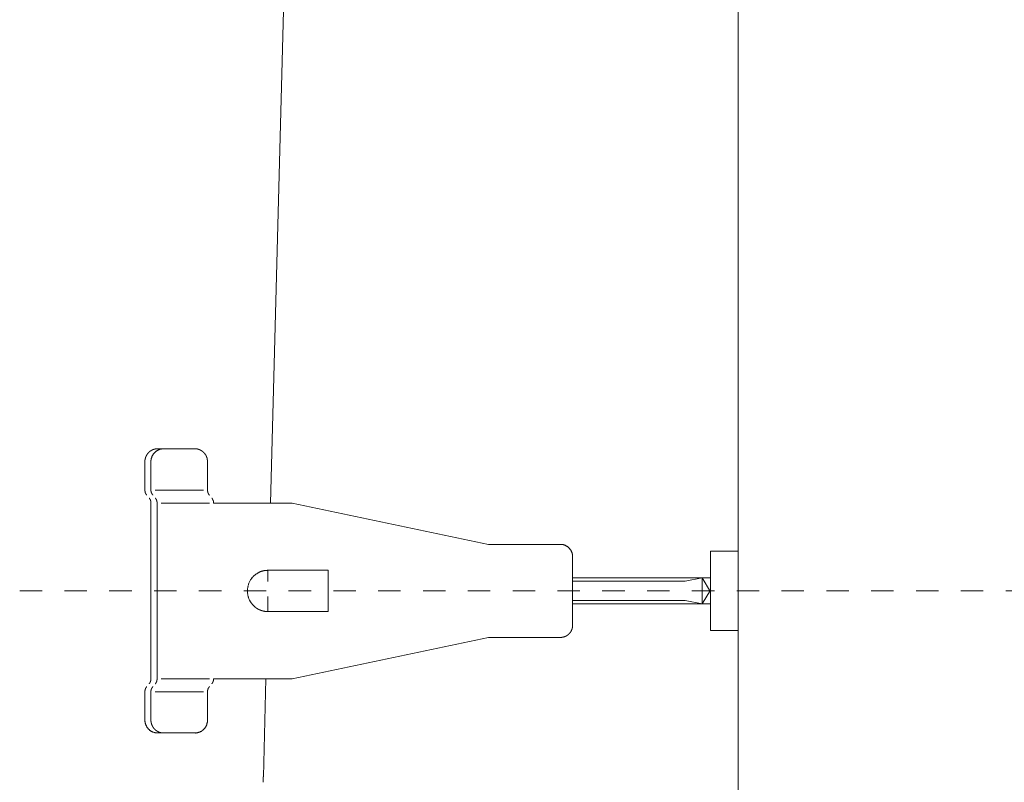
# Model space of a CAD drawing. Units: millimetres. Extents: x 0 to 4200, y 0 to 5940.
# Drawn here: x 829 to 959, y 4066 to 4166 of the extents above; entities that cross this region are included whole.
import ezdxf

# ---------------------------------------------------------------- set-up
doc = ezdxf.new("R2010")
doc.units = ezdxf.units.MM
doc.header["$LTSCALE"] = 10
doc.linetypes.add('STYLE_12', pattern=[0.393701, 0.19685, -0.19685])
doc.layers.add('MODEL', color=7, linetype='Continuous', lineweight=20)

msp = doc.modelspace()

# ---------------------------------------------------------------- linework, layer by layer
at = {"layer": 'MODEL', "linetype": 'Continuous'}
for p, q in [((923.92, 4487.65), (923.92, 3845.98)), ((862.31, 4102.3), (866.63, 4267.23)), ((847.37, 4109.21), (847.37, 4109.21)), ((852.33, 4109.46), (847.45, 4109.46)), ((847.46, 4109.26), (847.46, 4109.26)), ((847.55, 4109.31), (847.55, 4109.31)), ((847.64, 4109.35), (847.64, 4109.35)), ((847.74, 4109.38), (847.74, 4109.38)), ((847.83, 4109.41), (847.83, 4109.41)), ((847.93, 4109.43), (847.93, 4109.43)), ((848.04, 4109.45), (848.04, 4109.45)), ((848.24, 4109.46), (848.24, 4109.46)), ((845.76, 4107.76), (845.76, 4104.02)), ((846.55, 4107.77), (846.55, 4107.76)), ((846.55, 4107.76), (846.55, 4104.02)), ((846.57, 4107.97), (846.56, 4107.97)), ((846.56, 4107.86), (846.56, 4107.86)), ((846.58, 4108.07), (846.58, 4108.07)), ((846.6, 4108.18), (846.6, 4108.18)), ((846.63, 4108.28), (846.63, 4108.28)), ((846.67, 4108.37), (846.67, 4108.37)), ((846.71, 4108.47), (846.71, 4108.47)), ((846.75, 4108.56), (846.75, 4108.56)), ((846.8, 4108.65), (846.8, 4108.65)), ((846.86, 4108.73), (846.86, 4108.73)), ((846.92, 4108.81), (846.92, 4108.81)), ((846.98, 4108.89), (846.98, 4108.89)), ((854.01, 4107.76), (854.01, 4104.02)), ((853.48, 4104.02), (847.09, 4104.02)), ((846.55, 4102.3), (846.55, 4079.17)), ((847.37, 4102.3), (847.37, 4079.17)), ((854.29, 4102.3), (847.88, 4102.3)), ((860.71, 4102.3), (854.81, 4102.3)), ((865.17, 4102.3), (860.71, 4102.3)), ((865.17, 4102.3), (891.04, 4096.87)), ((900.52, 4096.87), (891.04, 4096.87)), ((900.52, 4096.87), (900.52, 4096.87)), ((900.52, 4096.87), (900.52, 4096.87)), ((900.62, 4096.87), (900.62, 4096.87)), ((900.72, 4096.86), (900.72, 4096.86)), ((900.82, 4096.84), (900.82, 4096.84)), ((900.91, 4096.82), (900.91, 4096.82)), ((901.01, 4096.79), (901.01, 4096.79)), ((901.1, 4096.76), (901.1, 4096.76)), ((901.19, 4096.72), (901.19, 4096.72)), ((901.27, 4096.68), (901.27, 4096.68)), ((901.35, 4096.63), (901.35, 4096.63)), ((901.77, 4096.25), (901.77, 4096.25)), ((901.83, 4096.18), (901.83, 4096.18)), ((901.88, 4096.1), (901.88, 4096.1)), ((901.93, 4096.01), (901.93, 4096.01)), ((920.29, 4085.52), (920.29, 4095.97)), ((920.29, 4095.97), (923.92, 4095.97)), ((923.92, 4085.52), (923.92, 4095.97)), ((901.97, 4095.93), (901.97, 4095.93)), ((902.01, 4095.84), (902.01, 4095.84)), ((902.04, 4095.75), (902.04, 4095.75)), ((902.07, 4095.66), (902.07, 4095.66)), ((902.09, 4095.56), (902.09, 4095.56)), ((902.11, 4095.46), (902.11, 4095.46)), ((902.12, 4095.36), (902.12, 4095.37)), ((902.12, 4095.25), (902.12, 4095.26)), ((902.12, 4086.23), (902.12, 4095.25)), ((861.24, 4093.36), (861.24, 4093.36)), ((861.34, 4093.38), (861.34, 4093.38)), ((861.44, 4093.41), (861.44, 4093.41)), ((861.54, 4093.42), (861.54, 4093.42)), ((861.65, 4093.44), (861.65, 4093.44)), ((861.76, 4093.45), (861.76, 4093.45)), ((861.97, 4093.46), (861.96, 4093.46)), ((869.92, 4093.46), (861.97, 4093.46)), ((869.92, 4088.02), (869.92, 4093.46)), ((859.64, 4092.11), (859.64, 4092.11)), ((859.75, 4092.28), (859.75, 4092.28)), ((859.87, 4092.45), (859.87, 4092.45)), ((860.01, 4092.61), (860.01, 4092.61)), ((860.16, 4092.76), (860.16, 4092.75)), ((860.48, 4093.01), (860.48, 4093)), ((860.49, 4093.01), (860.48, 4093.01)), ((860.57, 4093.07), (860.57, 4093.07)), ((860.94, 4093.26), (860.94, 4093.26)), ((861.04, 4093.29), (861.04, 4093.29)), ((861.14, 4093.33), (861.14, 4093.33)), ((920.29, 4092.45), (902.12, 4092.45)), ((916.96, 4092.01), (919.2, 4092.45)), ((920.29, 4090.62), (919.2, 4092.45)), ((919.2, 4092.45), (919.2, 4089.03)), ((859.27, 4090.82), (859.27, 4090.82)), ((859.31, 4091.15), (859.3, 4091.13)), ((859.46, 4091.74), (859.46, 4091.74)), ((859.54, 4091.93), (859.54, 4091.93)), ((916.96, 4092.01), (902.12, 4092.01)), ((919.2, 4089.03), (920.29, 4090.85)), ((859.27, 4090.67), (859.27, 4090.67)), ((859.28, 4090.52), (859.28, 4090.52)), ((859.3, 4090.36), (859.3, 4090.36)), ((859.32, 4090.21), (859.32, 4090.21)), ((859.36, 4090.06), (859.36, 4090.06)), ((859.4, 4089.91), (859.4, 4089.91)), ((859.45, 4089.76), (859.45, 4089.76)), ((859.51, 4089.61), (859.51, 4089.61)), ((859.58, 4089.47), (859.59, 4089.44)), ((902.12, 4089.47), (916.96, 4089.47)), ((916.96, 4089.47), (919.2, 4089.03)), ((859.7, 4089.26), (859.71, 4089.25)), ((859.71, 4089.25), (859.71, 4089.24)), ((859.84, 4089.07), (859.84, 4089.07)), ((860.1, 4088.78), (860.1, 4088.78)), ((860.23, 4088.65), (860.24, 4088.65)), ((860.36, 4088.54), (860.37, 4088.54)), ((902.12, 4089.03), (920.29, 4089.03)), ((869.92, 4088.02), (861.97, 4088.02)), ((865.17, 4079.17), (891.04, 4084.62)), ((900.52, 4084.62), (891.04, 4084.62)), ((920.29, 4085.52), (923.92, 4085.52)), ((854.29, 4079.17), (847.88, 4079.17)), ((860.15, 4079.17), (854.81, 4079.17)), ((865.17, 4079.17), (860.15, 4079.17)), ((861.37, 4066.26), (861.7, 4079.17)), ((845.76, 4073.73), (845.76, 4077.46)), ((846.55, 4073.73), (846.55, 4077.46)), ((853.48, 4077.46), (847.09, 4077.46)), ((854.01, 4073.73), (854.01, 4077.46)), ((845.76, 4073.73), (845.76, 4073.72)), ((845.76, 4073.6), (845.76, 4073.6)), ((845.78, 4073.49), (845.78, 4073.49)), ((845.79, 4073.39), (845.79, 4073.39)), ((845.82, 4073.29), (845.82, 4073.29)), ((845.85, 4073.19), (845.85, 4073.19)), ((845.88, 4073.09), (845.88, 4073.09)), ((845.92, 4073), (845.92, 4073)), ((845.97, 4072.91), (845.97, 4072.91)), ((846.02, 4072.82), (846.02, 4072.82)), ((846.08, 4072.74), (846.08, 4072.74)), ((846.14, 4072.66), (846.14, 4072.66)), ((853.58, 4072.6), (853.58, 4072.6)), ((853.65, 4072.68), (853.65, 4072.68)), ((853.71, 4072.76), (853.71, 4072.76)), ((853.76, 4072.84), (853.76, 4072.84)), ((853.81, 4072.93), (853.81, 4072.93)), ((853.86, 4073.02), (853.86, 4073.02)), ((853.9, 4073.12), (853.9, 4073.12)), ((853.93, 4073.21), (853.93, 4073.21)), ((853.96, 4073.31), (853.96, 4073.31)), ((853.98, 4073.42), (853.98, 4073.42)), ((854, 4073.62), (854, 4073.63)), ((854, 4073.52), (854, 4073.52)), ((854.01, 4073.72), (854.01, 4073.73)), ((846.51, 4072.32), (846.51, 4072.32)), ((846.59, 4072.26), (846.59, 4072.26)), ((846.68, 4072.21), (846.68, 4072.21)), ((846.77, 4072.17), (846.77, 4072.17)), ((846.87, 4072.13), (846.87, 4072.13)), ((846.96, 4072.1), (846.96, 4072.1)), ((847.06, 4072.07), (847.06, 4072.07)), ((847.16, 4072.05), (847.16, 4072.05)), ((847.27, 4072.04), (847.28, 4072.04)), ((847.36, 4072.03), (847.37, 4072.03)), ((847.44, 4072.03), (847.45, 4072.03)), ((852.33, 4072.03), (847.45, 4072.03)), ((852.33, 4072.03), (852.33, 4072.03)), ((852.53, 4072.04), (852.53, 4072.04)), ((852.64, 4072.06), (852.64, 4072.06)), ((852.74, 4072.08), (852.74, 4072.08)), ((852.84, 4072.11), (852.84, 4072.11)), ((852.93, 4072.14), (852.93, 4072.14)), ((853.02, 4072.18), (853.02, 4072.18)), ((853.12, 4072.22), (853.12, 4072.22)), ((853.2, 4072.28), (853.2, 4072.28)), ((853.29, 4072.33), (853.29, 4072.33))]:
    msp.add_line(p, q, dxfattribs=at)
at = {"layer": 'MODEL', "linetype": 'STYLE_12'}
msp.add_line((861.97, 4088.02), (861.97, 4093.46), dxfattribs=at)
at = {"layer": 'MODEL', "linetype": 'STYLE_12', "ltscale": 1.5}
msp.add_line((829.26, 4090.73), (1668.47, 4090.73), dxfattribs=at)
at = {"layer": 'MODEL', "linetype": 'Continuous'}
for centre, radius, start, end in [((848.27, 4107.75), 1.72, 135.0002, 138.3512), ((848.27, 4107.75), 1.72, 131.6511, 135.0012), ((848.27, 4107.75), 1.72, 128.2974, 131.6512), ((848.27, 4107.75), 1.72, 124.9327, 128.2968), ((848.26, 4107.76), 1.71, 121.5513, 124.9327), ((848.26, 4107.77), 1.7, 118.1472, 121.5513), ((848.25, 4107.78), 1.69, 114.7158, 118.1472), ((848.25, 4107.79), 1.68, 111.2531, 114.7158), ((848.24, 4107.8), 1.67, 107.7563, 111.2531), ((848.24, 4107.81), 1.66, 104.224, 107.7563), ((848.24, 4107.81), 1.65, 100.6563, 104.224), ((848.24, 4107.82), 1.64, 97.0552, 100.6563), ((848.23, 4107.91), 1.55, 93.4241, 97.0552), ((848.24, 4107.7), 1.76, 90.2134, 93.4241), ((848.27, 4107.76), 1.72, 176.6115, 179.7756), ((848.16, 4107.77), 1.61, 173.0045, 176.6115), ((848.24, 4107.76), 1.68, 169.4158, 173.0045), ((848.23, 4107.76), 1.68, 165.8517, 169.4158), ((848.23, 4107.77), 1.68, 162.3163, 165.8517), ((848.24, 4107.76), 1.68, 158.8111, 162.3163), ((848.24, 4107.76), 1.69, 155.337, 158.8111), ((848.25, 4107.76), 1.7, 151.8928, 155.337), ((848.26, 4107.76), 1.7, 148.4762, 151.8928), ((848.26, 4107.75), 1.71, 145.0836, 148.4762), ((848.27, 4107.75), 1.72, 141.7104, 145.0836), ((848.27, 4107.75), 1.72, 138.3512, 141.7104), ((900.52, 4095.3), 1.57, 86.125, 89.7737), ((900.52, 4095.31), 1.56, 82.4899, 86.125), ((900.52, 4095.32), 1.56, 78.8786, 82.4899), ((900.52, 4095.32), 1.56, 75.2976, 78.8786), ((900.52, 4095.31), 1.56, 71.7513, 75.2976), ((900.52, 4095.31), 1.57, 68.2423, 71.7513), ((900.51, 4095.3), 1.58, 64.7715, 68.2423), ((900.51, 4095.28), 1.59, 61.3381, 64.7715), ((900.5, 4095.27), 1.6, 57.9398, 61.3381), ((900.5, 4095.26), 1.62, 54.5734, 57.9398), ((900.49, 4095.25), 1.63, 51.2342, 54.575), ((900.48, 4095.25), 1.64, 47.9171, 51.2349), ((900.48, 4095.24), 1.65, 44.6162, 47.9169), ((900.47, 4095.24), 1.65, 41.3252, 44.6153), ((900.47, 4095.23), 1.65, 38.0377, 41.3252), ((900.47, 4095.23), 1.65, 34.7474, 38.0377), ((900.47, 4095.24), 1.65, 31.4478, 34.7474), ((900.48, 4095.24), 1.65, 28.1334, 31.4478), ((900.48, 4095.24), 1.64, 24.7988, 28.1334), ((900.49, 4095.24), 1.63, 21.4395, 24.7988), ((900.5, 4095.25), 1.63, 18.0522, 21.4395), ((900.5, 4095.25), 1.62, 14.6344, 18.0522), ((900.51, 4095.25), 1.61, 11.1853, 14.6344), ((900.51, 4095.25), 1.61, 7.7053, 11.1853), ((900.51, 4095.25), 1.61, 4.1963, 7.7053), ((900.6, 4095.25), 1.52, 0.2089, 4.1963), ((861.93, 4090.87), 2.58, 105.4728, 107.7825), ((861.94, 4090.83), 2.62, 103.1877, 105.4728), ((861.94, 4090.8), 2.65, 100.9262, 103.1877), ((861.95, 4090.76), 2.69, 98.6872, 100.9262), ((861.96, 4090.73), 2.73, 96.4695, 98.6872), ((861.96, 4090.69), 2.76, 94.2718, 96.4695), ((861.96, 4090.73), 2.72, 92.0925, 94.2718), ((861.97, 4090.53), 2.93, 90.0631, 92.0925), ((861.99, 4090.76), 2.71, 150.1072, 154.4189), ((861.97, 4090.77), 2.69, 145.7436, 150.1072), ((861.96, 4090.78), 2.67, 141.325, 145.7436), ((861.94, 4090.79), 2.66, 136.8519, 141.325), ((861.94, 4090.79), 2.65, 132.3294, 136.8519), ((861.86, 4090.89), 2.52, 127.7661, 132.3294), ((862.06, 4090.63), 2.85, 123.735, 127.7661), ((861.85, 4091.04), 2.39, 122.1782, 124.6649), ((861.86, 4091.03), 2.41, 119.7156, 122.1782), ((861.87, 4091), 2.44, 117.2777, 119.716), ((861.88, 4090.98), 2.46, 114.8651, 117.2772), ((861.89, 4090.96), 2.49, 112.4783, 114.8651), ((861.9, 4090.93), 2.52, 110.1175, 112.4783), ((861.92, 4090.9), 2.55, 107.7825, 110.1175), ((863.45, 4090.65), 4.18, 175.4904, 177.5866), ((861.36, 4090.73), 2.09, 177.5866, 181.7901), ((861.37, 4090.81), 2.09, 171.3054, 175.4904), ((862.06, 4090.73), 2.78, 167.117, 171.307), ((862.05, 4090.73), 2.78, 162.9143, 167.1167), ((862.03, 4090.74), 2.76, 158.685, 162.9143), ((862.01, 4090.75), 2.74, 154.4189, 158.685), ((863.44, 4090.8), 4.17, 181.7901, 183.9015), ((861.36, 4090.66), 2.08, 183.9015, 188.147), ((863.39, 4090.95), 4.14, 188.147, 190.2843), ((861.36, 4090.58), 2.07, 190.2843, 194.5885), ((863.33, 4091.09), 4.11, 194.5885, 196.7586), ((861.37, 4090.5), 2.06, 196.7586, 201.1292), ((863.27, 4091.23), 4.1, 201.1292, 203.3335), ((861.4, 4090.43), 2.06, 203.3335, 207.7661), ((862.04, 4090.74), 2.77, 207.7661, 209.9961), ((862.01, 4090.71), 2.73, 209.9961, 212.2606), ((862.36, 4091.12), 3.25, 215.4692, 219.1183), ((862.73, 4091.41), 3.72, 219.1183, 222.048), ((862.82, 4091.49), 3.84, 222.048, 224.8852), ((862.75, 4091.42), 3.74, 224.8841, 227.6585), ((862.9, 4091.57), 3.95, 227.6585, 230.1509), ((847.39, 4073.72), 1.63, 180.2059, 184.2181), ((847.48, 4073.73), 1.72, 184.2181, 187.7685), ((847.46, 4073.72), 1.7, 187.7685, 191.3059), ((847.46, 4073.72), 1.7, 191.3059, 194.8264), ((847.45, 4073.72), 1.69, 194.8264, 198.3271), ((847.45, 4073.72), 1.69, 198.3271, 201.8064), ((847.45, 4073.72), 1.69, 201.8064, 205.2641), ((847.46, 4073.72), 1.69, 205.2641, 208.7013), ((847.46, 4073.72), 1.7, 208.7013, 212.1201), ((847.46, 4073.72), 1.7, 212.1201, 215.5237), ((847.46, 4073.72), 1.7, 215.5237, 218.9161), ((847.46, 4073.73), 1.7, 218.9161, 222.3014), ((847.46, 4073.73), 1.7, 222.3014, 225.6835), ((852.31, 4073.72), 1.69, 315.3235, 318.7149), ((852.31, 4073.72), 1.7, 318.7149, 322.1067), ((852.31, 4073.72), 1.7, 322.1067, 325.5032), ((852.31, 4073.72), 1.7, 325.5032, 328.9086), ((852.31, 4073.72), 1.7, 328.9086, 332.3263), ((852.31, 4073.72), 1.7, 332.3263, 335.7593), ((852.31, 4073.72), 1.7, 335.7593, 339.2093), ((852.31, 4073.72), 1.7, 339.2093, 342.6772), ((852.3, 4073.72), 1.7, 342.6772, 346.1623), ((852.3, 4073.72), 1.71, 346.1623, 349.6636), ((852.29, 4073.72), 1.72, 349.6636, 353.1778), ((852.24, 4073.73), 1.77, 356.6996, 359.782), ((852.36, 4073.72), 1.65, 353.1778, 356.6996), ((847.46, 4073.72), 1.7, 225.6848, 229.0709), ((847.46, 4073.72), 1.7, 229.0711, 232.4663), ((847.46, 4073.72), 1.69, 232.4653, 235.8721), ((847.45, 4073.71), 1.69, 235.8721, 239.296), ((847.45, 4073.71), 1.68, 239.296, 242.7406), ((847.45, 4073.7), 1.67, 242.7406, 246.2088), ((847.44, 4073.69), 1.67, 246.2088, 249.7023), ((847.44, 4073.69), 1.66, 249.7023, 253.2219), ((847.44, 4073.69), 1.66, 253.2219, 256.7668), ((847.44, 4073.69), 1.66, 256.7668, 260.3349), ((847.44, 4073.7), 1.67, 260.3349, 263.9223), ((847.42, 4073.41), 1.38, 263.9223, 267.5219), ((847.45, 4073.73), 1.7, 267.5219, 269.7755), ((852.32, 4073.83), 1.8, 270.2084, 273.3795), ((852.34, 4073.61), 1.59, 273.3795, 276.9837), ((852.33, 4073.69), 1.66, 276.9837, 280.5755), ((852.33, 4073.68), 1.65, 280.5755, 284.1498), ((852.33, 4073.68), 1.65, 284.1498, 287.7025), ((852.33, 4073.68), 1.65, 287.7025, 291.2312), ((852.33, 4073.68), 1.66, 291.2312, 294.7349), ((852.33, 4073.69), 1.66, 294.7349, 298.2139), ((852.33, 4073.69), 1.67, 298.2139, 301.6698), ((852.32, 4073.7), 1.67, 301.6698, 305.1051), ((852.32, 4073.71), 1.68, 305.1051, 308.523), ((852.32, 4073.71), 1.69, 308.523, 311.9273), ((852.31, 4073.71), 1.69, 311.9279, 315.3242), ((754.17, 4069.12), 107.23, 358.0841, 358.4711)]:
    msp.add_arc(centre, radius, start, end, dxfattribs=at)
for points, weights, knots in [([(847.45, 4109.46), (847.44, 4109.46), (847.43, 4109.46), (847.37, 4109.46), (847.31, 4109.46), (847.3, 4109.46), (847.29, 4109.45), (847.24, 4109.45), (847.19, 4109.44), (847.19, 4109.44), (847.19, 4109.44), (847.14, 4109.43), (847.09, 4109.42), (847.09, 4109.42), (847.09, 4109.42), (847.04, 4109.41), (846.99, 4109.4), (846.99, 4109.4), (846.99, 4109.4), (846.94, 4109.38), (846.89, 4109.37), (846.89, 4109.37), (846.89, 4109.37), (846.84, 4109.35), (846.79, 4109.33), (846.79, 4109.33), (846.79, 4109.33), (846.75, 4109.31), (846.7, 4109.29), (846.7, 4109.29), (846.7, 4109.29), (846.66, 4109.26), (846.61, 4109.24), (846.61, 4109.24), (846.61, 4109.24), (846.57, 4109.21), (846.53, 4109.19), (846.53, 4109.19), (846.53, 4109.19), (846.49, 4109.16), (846.44, 4109.13), (846.4, 4109.1), (846.37, 4109.07), (846.33, 4109.03), (846.29, 4109), (846.25, 4108.97), (846.22, 4108.93), (846.19, 4108.89), (846.15, 4108.85), (846.15, 4108.85), (846.15, 4108.85), (846.12, 4108.81), (846.09, 4108.77), (846.09, 4108.77), (846.09, 4108.77), (846.06, 4108.73), (846.03, 4108.69), (846.03, 4108.69), (846.03, 4108.69), (846.01, 4108.65), (845.98, 4108.6), (845.98, 4108.6), (845.98, 4108.6), (845.96, 4108.56), (845.93, 4108.51), (845.93, 4108.51), (845.93, 4108.51), (845.91, 4108.47), (845.89, 4108.42), (845.89, 4108.42), (845.89, 4108.42), (845.87, 4108.37), (845.85, 4108.33), (845.85, 4108.32), (845.85, 4108.32), (845.84, 4108.28), (845.82, 4108.23), (845.82, 4108.22), (845.82, 4108.21), (845.81, 4108.18), (845.8, 4108.14), (845.79, 4108.1), (845.79, 4108.06), (845.78, 4108.02), (845.77, 4107.98), (845.77, 4107.97), (845.77, 4107.97), (845.77, 4107.92), (845.76, 4107.86), (845.76, 4107.86), (845.76, 4107.86), (845.76, 4107.81), (845.76, 4107.77), (845.76, 4107.76), (845.76, 4107.76)], [1, 1, 1, 0.999060471038, 1, 1, 1, 0.999508502694, 1, 1, 1, 0.9995138667, 1, 1, 1, 0.999519928038, 1, 1, 1, 0.999526639393, 1, 1, 1, 0.999533589546, 1, 1, 1, 0.999540405016, 1, 1, 1, 0.999546765504, 1, 1, 1, 0.999552387902, 1, 1, 1, 0.999557097155, 1, 0.999560934925, 1, 0.999563070503, 1, 0.999563842798, 1, 0.999563888134, 1, 1, 1, 0.999562410955, 1, 1, 1, 0.999559752606, 1, 1, 1, 0.999556035568, 1, 1, 1, 0.999551434062, 1, 1, 1, 0.999546171038, 1, 1, 1, 0.99954051844, 1, 1, 1, 0.999534794522, 1, 1, 1, 0.999529669164, 1, 1, 1, 0.999522536026, 1, 1, 1, 0.999519778653, 1, 1, 1, 0.999631746389, 1, 1, 1], [0, 0, 0, 1, 1, 2, 2, 3, 3, 4, 4, 5, 5, 6, 6, 7, 7, 8, 8, 9, 9, 10, 10, 11, 11, 12, 12, 13, 13, 14, 14, 15, 15, 16, 16, 17, 17, 18, 18, 19, 19, 20, 20, 21, 21, 22, 22, 23, 23, 24, 24, 25, 25, 26, 26, 27, 27, 28, 28, 29, 29, 30, 30, 31, 31, 32, 32, 33, 33, 34, 34, 35, 35, 36, 36, 37, 37, 38, 38, 39, 39, 40, 40, 41, 41, 42, 42, 43, 43, 44, 44, 45, 45, 46, 46, 47, 47, 47]), ([(854.01, 4107.76), (854.01, 4107.8), (854.01, 4107.84), (854.01, 4107.84), (854.01, 4107.84), (854, 4107.89), (854, 4107.93), (854, 4107.94), (854, 4107.94), (853.99, 4107.99), (853.98, 4108.05), (853.98, 4108.05), (853.98, 4108.05), (853.98, 4108.1), (853.96, 4108.15), (853.96, 4108.15), (853.96, 4108.15), (853.95, 4108.2), (853.94, 4108.25), (853.94, 4108.25), (853.94, 4108.25), (853.92, 4108.3), (853.9, 4108.35), (853.9, 4108.35), (853.9, 4108.35), (853.89, 4108.4), (853.87, 4108.44), (853.87, 4108.44), (853.87, 4108.44), (853.85, 4108.49), (853.82, 4108.54), (853.82, 4108.54), (853.82, 4108.54), (853.8, 4108.58), (853.78, 4108.63), (853.78, 4108.63), (853.78, 4108.63), (853.75, 4108.67), (853.72, 4108.71), (853.72, 4108.71), (853.72, 4108.71), (853.69, 4108.75), (853.66, 4108.79), (853.66, 4108.79), (853.66, 4108.79), (853.63, 4108.83), (853.6, 4108.87), (853.6, 4108.87), (853.6, 4108.87), (853.57, 4108.91), (853.53, 4108.95), (853.5, 4108.98), (853.46, 4109.02), (853.42, 4109.05), (853.39, 4109.08), (853.35, 4109.11), (853.31, 4109.14), (853.27, 4109.17), (853.22, 4109.2), (853.22, 4109.2), (853.22, 4109.2), (853.18, 4109.23), (853.14, 4109.25), (853.14, 4109.25), (853.14, 4109.25), (853.09, 4109.28), (853.05, 4109.3), (853.05, 4109.3), (853.05, 4109.3), (853, 4109.32), (852.96, 4109.34), (852.95, 4109.34), (852.95, 4109.34), (852.91, 4109.36), (852.86, 4109.37), (852.86, 4109.37), (852.86, 4109.37), (852.81, 4109.39), (852.76, 4109.4), (852.76, 4109.4), (852.76, 4109.4), (852.71, 4109.42), (852.66, 4109.43), (852.66, 4109.43), (852.66, 4109.43), (852.61, 4109.44), (852.56, 4109.45), (852.55, 4109.45), (852.55, 4109.45), (852.51, 4109.45), (852.47, 4109.46), (852.43, 4109.46), (852.4, 4109.46), (852.37, 4109.46), (852.34, 4109.46), (852.33, 4109.46), (852.33, 4109.46), (852.33, 4109.46), (852.33, 4109.46)], [1, 0.999812391873, 1, 1, 1, 0.999527464499, 1, 1, 1, 0.999529172985, 1, 1, 1, 0.999532330918, 1, 1, 1, 0.999536380637, 1, 1, 1, 0.999540941609, 1, 1, 1, 0.999545660824, 1, 1, 1, 0.999550219332, 1, 1, 1, 0.999554322594, 1, 1, 1, 0.999557763528, 1, 1, 1, 0.999560252705, 1, 1, 1, 0.999561812811, 1, 1, 1, 0.999562153618, 1, 0.999561614464, 1, 0.999559274304, 1, 0.999555754555, 1, 0.999551895418, 1, 1, 1, 0.999546691123, 1, 1, 1, 0.999540731506, 1, 1, 1, 0.999534258803, 1, 1, 1, 0.999527568486, 1, 1, 1, 0.999521005621, 1, 1, 1, 0.999514957098, 1, 1, 1, 0.999509838943, 1, 1, 1, 0.999506678063, 1, 1, 1, 0.999806378834, 1, 1, 1, 1, 1], [0, 0, 0, 1, 1, 2, 2, 3, 3, 4, 4, 5, 5, 6, 6, 7, 7, 8, 8, 9, 9, 10, 10, 11, 11, 12, 12, 13, 13, 14, 14, 15, 15, 16, 16, 17, 17, 18, 18, 19, 19, 20, 20, 21, 21, 22, 22, 23, 23, 24, 24, 25, 25, 26, 26, 27, 27, 28, 28, 29, 29, 30, 30, 31, 31, 32, 32, 33, 33, 34, 34, 35, 35, 36, 36, 37, 37, 38, 38, 39, 39, 40, 40, 41, 41, 42, 42, 43, 43, 44, 44, 45, 45, 46, 46, 47, 47, 48, 48, 49, 49, 49]), ([(845.76, 4104.02), (845.76, 4104.02), (845.76, 4104.01), (845.76, 4103.99), (845.76, 4103.97), (845.76, 4103.95), (845.77, 4103.91), (845.77, 4103.87), (845.78, 4103.84), (845.78, 4103.8), (845.79, 4103.77), (845.8, 4103.73), (845.81, 4103.69), (845.82, 4103.66), (845.84, 4103.62), (845.85, 4103.59), (845.87, 4103.56), (845.88, 4103.52), (845.9, 4103.49), (845.92, 4103.46), (845.94, 4103.43), (845.95, 4103.42), (845.95, 4103.42), (845.95, 4103.41), (845.96, 4103.4), (845.97, 4103.38), (845.98, 4103.37), (845.99, 4103.36), (845.99, 4103.36), (845.99, 4103.36)], [1, 1, 1, 0.999629099398, 1, 1, 1, 1, 1, 1, 1, 1, 1, 1, 1, 1, 1, 1, 1, 1, 1, 1, 1, 1, 0.999712987744, 1, 1, 1, 1, 1], [0, 0, 0, 1, 1, 2, 2, 3, 4, 5, 6, 7, 8, 9, 10, 11, 12, 13, 14, 15, 16, 17, 18, 18, 19, 19, 20, 20, 21, 21, 22, 22, 22]), ([(846.55, 4104.02), (846.55, 4104.02), (846.55, 4104.02), (846.55, 4103.99), (846.55, 4103.97), (846.55, 4103.95), (846.56, 4103.92), (846.56, 4103.88), (846.57, 4103.84), (846.58, 4103.81), (846.58, 4103.77), (846.59, 4103.74), (846.6, 4103.7), (846.62, 4103.66), (846.63, 4103.63), (846.65, 4103.6), (846.66, 4103.56), (846.68, 4103.53), (846.7, 4103.5), (846.72, 4103.47), (846.74, 4103.44), (846.75, 4103.42), (846.75, 4103.42), (846.75, 4103.42), (846.76, 4103.4), (846.78, 4103.39), (846.79, 4103.37), (846.8, 4103.36), (846.8, 4103.36), (846.8, 4103.36)], [1, 1, 1, 0.999713056846, 1, 1, 1, 1, 1, 1, 1, 1, 1, 1, 1, 1, 1, 1, 1, 1, 1, 1, 1, 1, 0.999585407269, 1, 1, 1, 1, 1], [0, 0, 0, 1, 1, 2, 2, 3, 4, 5, 6, 7, 8, 9, 10, 11, 12, 13, 14, 15, 16, 17, 18, 18, 19, 19, 20, 20, 21, 21, 22, 22, 22]), ([(854.01, 4104.02), (854.01, 4104.02), (854.01, 4104.02), (854.01, 4104), (854.01, 4103.98), (854.01, 4103.96), (854.01, 4103.92), (854.02, 4103.88), (854.02, 4103.85), (854.03, 4103.81), (854.04, 4103.77), (854.05, 4103.74), (854.06, 4103.7), (854.07, 4103.67), (854.08, 4103.63), (854.1, 4103.6), (854.12, 4103.56), (854.13, 4103.53), (854.15, 4103.5), (854.17, 4103.47), (854.19, 4103.44), (854.22, 4103.39), (854.24, 4103.37), (854.25, 4103.36), (854.26, 4103.36), (854.26, 4103.36)], [1, 1, 1, 0.999740453736, 1, 1, 1, 1, 1, 1, 1, 1, 1, 1, 1, 1, 1, 1, 1, 1, 1, 1, 1, 1, 1, 1], [0, 0, 0, 1, 1, 2, 2, 3, 4, 5, 6, 7, 8, 9, 10, 11, 12, 13, 14, 15, 16, 17, 18, 19, 20, 20, 21, 21, 21]), ([(846.55, 4102.3), (846.55, 4102.32), (846.55, 4102.35), (846.55, 4102.39), (846.55, 4102.43), (846.54, 4102.47), (846.53, 4102.51), (846.53, 4102.54), (846.52, 4102.58), (846.51, 4102.62), (846.5, 4102.65), (846.49, 4102.69), (846.47, 4102.72), (846.46, 4102.75), (846.44, 4102.79), (846.42, 4102.82), (846.41, 4102.85), (846.39, 4102.88), (846.36, 4102.91), (846.35, 4102.93), (846.34, 4102.95), (846.32, 4102.97), (846.32, 4102.97), (846.32, 4102.97), (846.32, 4102.97), (846.32, 4102.97)], [1, 1, 1, 1, 1, 1, 1, 1, 1, 1, 1, 1, 1, 1, 1, 1, 1, 1, 1, 1, 0.999594063863, 1, 1, 1, 1, 1], [0, 0, 0, 1, 2, 3, 4, 5, 6, 7, 8, 9, 10, 11, 12, 13, 14, 15, 16, 17, 18, 18, 19, 19, 20, 20, 21, 21, 21]), ([(847.37, 4102.3), (847.37, 4102.3), (847.37, 4102.3), (847.37, 4102.33), (847.36, 4102.36), (847.36, 4102.38), (847.36, 4102.42), (847.35, 4102.46), (847.35, 4102.5), (847.34, 4102.54), (847.33, 4102.57), (847.32, 4102.61), (847.31, 4102.64), (847.3, 4102.68), (847.29, 4102.71), (847.27, 4102.75), (847.26, 4102.78), (847.24, 4102.81), (847.22, 4102.84), (847.2, 4102.87), (847.18, 4102.9), (847.17, 4102.92), (847.15, 4102.95), (847.14, 4102.96), (847.13, 4102.97), (847.13, 4102.97), (847.13, 4102.97), (847.13, 4102.97)], [1, 1, 1, 0.999613402607, 1, 1, 1, 1, 1, 1, 1, 1, 1, 1, 1, 1, 1, 1, 1, 1, 1, 1, 0.999547481836, 1, 1, 1, 1, 1], [0, 0, 0, 1, 1, 2, 2, 3, 4, 5, 6, 7, 8, 9, 10, 11, 12, 13, 14, 15, 16, 17, 18, 18, 19, 19, 20, 20, 21, 21, 21]), ([(854.81, 4102.3), (854.81, 4102.3), (854.81, 4102.3), (854.81, 4102.33), (854.81, 4102.36), (854.81, 4102.38), (854.81, 4102.42), (854.8, 4102.46), (854.8, 4102.5), (854.79, 4102.53), (854.78, 4102.57), (854.77, 4102.61), (854.76, 4102.64), (854.74, 4102.68), (854.73, 4102.71), (854.72, 4102.75), (854.7, 4102.78), (854.68, 4102.81), (854.66, 4102.84), (854.64, 4102.87), (854.62, 4102.9), (854.61, 4102.92), (854.59, 4102.95), (854.58, 4102.96), (854.58, 4102.97), (854.57, 4102.97), (854.57, 4102.97), (854.57, 4102.97)], [1, 1, 1, 0.999582723088, 1, 1, 1, 1, 1, 1, 1, 1, 1, 1, 1, 1, 1, 1, 1, 1, 1, 1, 0.999600539008, 1, 1, 1, 1, 1], [0, 0, 0, 1, 1, 2, 2, 3, 4, 5, 6, 7, 8, 9, 10, 11, 12, 13, 14, 15, 16, 17, 18, 18, 19, 19, 20, 20, 21, 21, 21]), ([(860.37, 4088.54), (860.37, 4088.54), (860.37, 4088.54), (860.41, 4088.5), (860.46, 4088.47), (860.51, 4088.44), (860.56, 4088.41), (860.56, 4088.41), (860.56, 4088.41), (860.61, 4088.38), (860.66, 4088.35), (860.71, 4088.32), (860.76, 4088.3), (860.76, 4088.3), (860.76, 4088.3), (860.81, 4088.27), (860.87, 4088.25), (860.87, 4088.25), (860.87, 4088.25), (860.92, 4088.23), (860.97, 4088.21), (860.97, 4088.21), (860.97, 4088.21), (861.03, 4088.18), (861.08, 4088.17), (861.08, 4088.17), (861.08, 4088.17), (861.14, 4088.15), (861.19, 4088.13), (861.19, 4088.13), (861.19, 4088.13), (861.25, 4088.11), (861.31, 4088.1), (861.31, 4088.1), (861.31, 4088.1), (861.36, 4088.09), (861.42, 4088.07), (861.42, 4088.07), (861.42, 4088.07), (861.48, 4088.06), (861.54, 4088.05), (861.55, 4088.05), (861.55, 4088.05), (861.6, 4088.04), (861.64, 4088.04), (861.69, 4088.03), (861.73, 4088.03), (861.78, 4088.02), (861.83, 4088.02), (861.84, 4088.02), (861.85, 4088.02), (861.91, 4088.02), (861.96, 4088.02), (861.96, 4088.02), (861.97, 4088.02)], [1, 1, 1, 0.999793077153, 1, 0.999766429981, 1, 1, 1, 0.999767403931, 1, 0.999768407081, 1, 1, 1, 0.999768955479, 1, 1, 1, 0.99976921184, 1, 1, 1, 0.999769186828, 1, 1, 1, 0.999768897428, 1, 1, 1, 0.999768366957, 1, 1, 1, 0.999767624941, 1, 1, 1, 0.999766706684, 1, 1, 1, 0.999765727889, 1, 1, 1, 0.999701170979, 1, 1, 1, 0.999791474817, 1, 1, 1], [0, 0, 0, 1, 1, 2, 2, 3, 3, 4, 4, 5, 5, 6, 6, 7, 7, 8, 8, 9, 9, 10, 10, 11, 11, 12, 12, 13, 13, 14, 14, 15, 15, 16, 16, 17, 17, 18, 18, 19, 19, 20, 20, 21, 21, 22, 22, 23, 23, 24, 24, 25, 25, 26, 26, 27, 27, 27]), ([(900.52, 4084.62), (900.52, 4084.62), (900.52, 4084.62), (900.57, 4084.62), (900.62, 4084.62), (900.62, 4084.62), (900.62, 4084.62), (900.67, 4084.62), (900.72, 4084.63), (900.72, 4084.63), (900.72, 4084.63), (900.77, 4084.64), (900.82, 4084.64), (900.82, 4084.64), (900.82, 4084.64), (900.87, 4084.65), (900.91, 4084.67), (900.91, 4084.67), (900.91, 4084.67), (900.96, 4084.68), (901.01, 4084.69), (901.01, 4084.69), (901.01, 4084.69), (901.05, 4084.71), (901.1, 4084.72), (901.1, 4084.72), (901.1, 4084.72), (901.14, 4084.74), (901.19, 4084.76), (901.19, 4084.76), (901.19, 4084.76), (901.23, 4084.78), (901.27, 4084.8), (901.27, 4084.8), (901.27, 4084.8), (901.31, 4084.83), (901.35, 4084.85), (901.35, 4084.85), (901.35, 4084.85), (901.39, 4084.88), (901.43, 4084.9), (901.43, 4084.9), (901.43, 4084.9), (901.47, 4084.93), (901.51, 4084.96), (901.54, 4084.99), (901.58, 4085.02), (901.61, 4085.05), (901.65, 4085.09), (901.68, 4085.12), (901.71, 4085.15), (901.74, 4085.19), (901.77, 4085.23), (901.77, 4085.23), (901.77, 4085.23), (901.8, 4085.26), (901.83, 4085.3), (901.83, 4085.3), (901.83, 4085.3), (901.86, 4085.34), (901.88, 4085.38), (901.88, 4085.38), (901.88, 4085.38), (901.91, 4085.42), (901.93, 4085.46), (901.93, 4085.46), (901.93, 4085.46), (901.95, 4085.51), (901.97, 4085.55), (901.97, 4085.55), (901.97, 4085.55), (901.99, 4085.59), (902.01, 4085.64), (902.01, 4085.64), (902.01, 4085.64), (902.03, 4085.68), (902.04, 4085.73), (902.04, 4085.73), (902.04, 4085.73), (902.06, 4085.77), (902.07, 4085.82), (902.07, 4085.82), (902.07, 4085.82), (902.08, 4085.87), (902.09, 4085.92), (902.09, 4085.92), (902.09, 4085.92), (902.1, 4085.97), (902.11, 4086.01), (902.11, 4086.02), (902.11, 4086.03), (902.11, 4086.06), (902.12, 4086.1), (902.12, 4086.14), (902.12, 4086.17), (902.12, 4086.2), (902.12, 4086.23), (902.12, 4086.23), (902.12, 4086.23), (902.12, 4086.23), (902.12, 4086.23)], [1, 1, 1, 0.999515975066, 1, 1, 1, 0.999520829963, 1, 1, 1, 0.999524331197, 1, 1, 1, 0.999529129521, 1, 1, 1, 0.999534865544, 1, 1, 1, 0.999541145029, 1, 1, 1, 0.999547598363, 1, 1, 1, 0.999553891327, 1, 1, 1, 0.999559738643, 1, 1, 1, 0.999564887993, 1, 1, 1, 0.999569187784, 1, 0.999572618922, 1, 0.999574537488, 1, 0.999575205921, 1, 0.999575325098, 1, 1, 1, 0.999573974988, 1, 1, 1, 0.999571564039, 1, 1, 1, 0.999568209875, 1, 1, 1, 0.999564076975, 1, 1, 1, 0.999559373317, 1, 1, 1, 0.999554350102, 1, 1, 1, 0.999549298812, 1, 1, 1, 0.999544545463, 1, 1, 1, 0.999540441317, 1, 1, 1, 0.999537899932, 1, 1, 1, 0.999818671862, 1, 1, 1, 1, 1], [0, 0, 0, 1, 1, 2, 2, 3, 3, 4, 4, 5, 5, 6, 6, 7, 7, 8, 8, 9, 9, 10, 10, 11, 11, 12, 12, 13, 13, 14, 14, 15, 15, 16, 16, 17, 17, 18, 18, 19, 19, 20, 20, 21, 21, 22, 22, 23, 23, 24, 24, 25, 25, 26, 26, 27, 27, 28, 28, 29, 29, 30, 30, 31, 31, 32, 32, 33, 33, 34, 34, 35, 35, 36, 36, 37, 37, 38, 38, 39, 39, 40, 40, 41, 41, 42, 42, 43, 43, 44, 44, 45, 45, 46, 46, 47, 47, 48, 48, 49, 49, 50, 50, 50]), ([(846.32, 4078.5), (846.32, 4078.51), (846.32, 4078.51), (846.34, 4078.53), (846.36, 4078.55), (846.37, 4078.57), (846.39, 4078.6), (846.41, 4078.63), (846.43, 4078.66), (846.45, 4078.7), (846.46, 4078.73), (846.48, 4078.76), (846.49, 4078.8), (846.5, 4078.83), (846.51, 4078.86), (846.52, 4078.9), (846.53, 4078.93), (846.54, 4078.97), (846.54, 4079.01), (846.55, 4079.04), (846.55, 4079.08), (846.55, 4079.11), (846.55, 4079.13), (846.55, 4079.16), (846.55, 4079.16), (846.55, 4079.16), (846.55, 4079.16), (846.55, 4079.17)], [1, 1, 1, 0.999416207977, 1, 1, 1, 1, 1, 1, 1, 1, 1, 1, 1, 1, 1, 1, 1, 1, 1, 1, 0.999614698351, 1, 1, 1, 1, 1], [0, 0, 0, 1, 1, 2, 2, 3, 4, 5, 6, 7, 8, 9, 10, 11, 12, 13, 14, 15, 16, 17, 18, 18, 19, 19, 20, 20, 21, 21, 21]), ([(847.13, 4078.5), (847.13, 4078.51), (847.14, 4078.51), (847.15, 4078.53), (847.17, 4078.55), (847.18, 4078.57), (847.2, 4078.6), (847.22, 4078.63), (847.24, 4078.66), (847.26, 4078.69), (847.27, 4078.73), (847.29, 4078.76), (847.3, 4078.79), (847.31, 4078.83), (847.32, 4078.86), (847.33, 4078.9), (847.34, 4078.93), (847.35, 4078.97), (847.35, 4079), (847.36, 4079.04), (847.36, 4079.08), (847.36, 4079.11), (847.37, 4079.15), (847.37, 4079.16), (847.37, 4079.16), (847.37, 4079.17)], [1, 1, 1, 0.99955630335, 1, 1, 1, 1, 1, 1, 1, 1, 1, 1, 1, 1, 1, 1, 1, 1, 1, 1, 1, 1, 1, 1], [0, 0, 0, 1, 1, 2, 2, 3, 4, 5, 6, 7, 8, 9, 10, 11, 12, 13, 14, 15, 16, 17, 18, 19, 20, 20, 21, 21, 21]), ([(854.57, 4078.5), (854.58, 4078.51), (854.58, 4078.51), (854.6, 4078.53), (854.61, 4078.55), (854.63, 4078.58), (854.65, 4078.61), (854.67, 4078.64), (854.68, 4078.67), (854.7, 4078.7), (854.72, 4078.73), (854.73, 4078.77), (854.75, 4078.8), (854.76, 4078.84), (854.77, 4078.87), (854.78, 4078.9), (854.79, 4078.94), (854.8, 4078.98), (854.8, 4079.01), (854.81, 4079.05), (854.81, 4079.07), (854.81, 4079.07), (854.81, 4079.07), (854.81, 4079.1), (854.81, 4079.12), (854.81, 4079.15), (854.81, 4079.16), (854.81, 4079.16), (854.81, 4079.17)], [1, 1, 1, 0.999518832278, 1, 1, 1, 1, 1, 1, 1, 1, 1, 1, 1, 1, 1, 1, 1, 1, 1, 1, 1, 0.999550332598, 1, 1, 1, 1, 1], [0, 0, 0, 1, 1, 2, 2, 3, 4, 5, 6, 7, 8, 9, 10, 11, 12, 13, 14, 15, 16, 17, 17, 18, 18, 19, 19, 20, 20, 21, 21, 21]), ([(845.99, 4078.13), (845.99, 4078.12), (845.99, 4078.12), (845.97, 4078.1), (845.96, 4078.08), (845.94, 4078.05), (845.92, 4078.02), (845.9, 4077.99), (845.89, 4077.96), (845.87, 4077.93), (845.85, 4077.9), (845.84, 4077.87), (845.83, 4077.83), (845.81, 4077.8), (845.8, 4077.76), (845.79, 4077.73), (845.79, 4077.69), (845.78, 4077.66), (845.77, 4077.62), (845.77, 4077.58), (845.76, 4077.55), (845.76, 4077.52), (845.76, 4077.5), (845.76, 4077.47), (845.76, 4077.47), (845.76, 4077.46), (845.76, 4077.46), (845.76, 4077.46)], [1, 1, 1, 0.999611103942, 1, 1, 1, 1, 1, 1, 1, 1, 1, 1, 1, 1, 1, 1, 1, 1, 1, 1, 0.999572388983, 1, 1, 1, 1, 1], [0, 0, 0, 1, 1, 2, 2, 3, 4, 5, 6, 7, 8, 9, 10, 11, 12, 13, 14, 15, 16, 17, 18, 18, 19, 19, 20, 20, 21, 21, 21]), ([(846.8, 4078.13), (846.8, 4078.12), (846.8, 4078.12), (846.78, 4078.11), (846.77, 4078.09), (846.76, 4078.07), (846.74, 4078.04), (846.72, 4078.01), (846.7, 4077.98), (846.68, 4077.95), (846.66, 4077.92), (846.65, 4077.89), (846.63, 4077.85), (846.62, 4077.82), (846.6, 4077.79), (846.59, 4077.75), (846.58, 4077.72), (846.58, 4077.68), (846.57, 4077.64), (846.56, 4077.61), (846.56, 4077.57), (846.55, 4077.53), (846.55, 4077.51), (846.55, 4077.49), (846.55, 4077.47), (846.55, 4077.47), (846.55, 4077.46), (846.55, 4077.46), (846.55, 4077.46)], [1, 1, 1, 0.99980151696, 1, 1, 1, 1, 1, 1, 1, 1, 1, 1, 1, 1, 1, 1, 1, 1, 1, 1, 1, 0.999743138752, 1, 1, 1, 1, 1], [0, 0, 0, 1, 1, 2, 2, 3, 4, 5, 6, 7, 8, 9, 10, 11, 12, 13, 14, 15, 16, 17, 18, 19, 19, 20, 20, 21, 21, 22, 22, 22]), ([(854.26, 4078.13), (854.25, 4078.12), (854.25, 4078.12), (854.24, 4078.11), (854.23, 4078.09), (854.21, 4078.07), (854.19, 4078.04), (854.17, 4078.01), (854.15, 4077.98), (854.13, 4077.95), (854.12, 4077.92), (854.1, 4077.89), (854.09, 4077.85), (854.07, 4077.82), (854.06, 4077.79), (854.05, 4077.75), (854.04, 4077.72), (854.03, 4077.68), (854.02, 4077.64), (854.02, 4077.61), (854.01, 4077.57), (854.01, 4077.53), (854.01, 4077.51), (854.01, 4077.49), (854.01, 4077.47), (854.01, 4077.47), (854.01, 4077.46), (854.01, 4077.46), (854.01, 4077.46)], [1, 1, 1, 0.999801516962, 1, 1, 1, 1, 1, 1, 1, 1, 1, 1, 1, 1, 1, 1, 1, 1, 1, 1, 1, 0.999743138753, 1, 1, 1, 1, 1], [0, 0, 0, 1, 1, 2, 2, 3, 4, 5, 6, 7, 8, 9, 10, 11, 12, 13, 14, 15, 16, 17, 18, 19, 19, 20, 20, 21, 21, 22, 22, 22]), ([(846.55, 4073.73), (846.55, 4073.69), (846.55, 4073.65), (846.55, 4073.65), (846.55, 4073.64), (846.56, 4073.6), (846.56, 4073.56), (846.56, 4073.55), (846.56, 4073.55), (846.57, 4073.49), (846.58, 4073.44), (846.58, 4073.44), (846.58, 4073.44), (846.59, 4073.39), (846.6, 4073.34), (846.6, 4073.34), (846.6, 4073.34), (846.61, 4073.29), (846.62, 4073.24), (846.62, 4073.24), (846.62, 4073.24), (846.64, 4073.19), (846.66, 4073.14), (846.66, 4073.14), (846.66, 4073.14), (846.68, 4073.09), (846.7, 4073.04), (846.7, 4073.04), (846.7, 4073.04), (846.72, 4073), (846.74, 4072.95), (846.74, 4072.95), (846.74, 4072.95), (846.76, 4072.91), (846.79, 4072.86), (846.79, 4072.86), (846.79, 4072.86), (846.82, 4072.82), (846.84, 4072.78), (846.84, 4072.78), (846.84, 4072.78), (846.87, 4072.74), (846.9, 4072.7), (846.9, 4072.7), (846.9, 4072.7), (846.93, 4072.65), (846.97, 4072.62), (846.97, 4072.62), (846.97, 4072.62), (847, 4072.58), (847.03, 4072.54), (847.07, 4072.51), (847.11, 4072.47), (847.14, 4072.44), (847.18, 4072.41), (847.22, 4072.37), (847.26, 4072.34), (847.3, 4072.32), (847.35, 4072.29), (847.39, 4072.26), (847.43, 4072.24), (847.43, 4072.24), (847.43, 4072.24), (847.48, 4072.21), (847.52, 4072.19), (847.52, 4072.19), (847.52, 4072.19), (847.57, 4072.17), (847.62, 4072.15), (847.62, 4072.15), (847.62, 4072.15), (847.66, 4072.13), (847.71, 4072.11), (847.71, 4072.11), (847.71, 4072.11), (847.76, 4072.1), (847.81, 4072.08), (847.81, 4072.08), (847.81, 4072.08), (847.86, 4072.07), (847.91, 4072.06), (847.91, 4072.06), (847.91, 4072.06), (847.96, 4072.05), (848.01, 4072.04), (848.02, 4072.04), (848.02, 4072.04), (848.06, 4072.04), (848.1, 4072.03), (848.14, 4072.03), (848.17, 4072.03), (848.2, 4072.03), (848.23, 4072.03), (848.23, 4072.03), (848.23, 4072.03), (848.24, 4072.03), (848.24, 4072.03)], [1, 0.999802160946, 1, 1, 1, 0.999503711904, 1, 1, 1, 0.999508247301, 1, 1, 1, 0.999514588636, 1, 1, 1, 0.999522061588, 1, 1, 1, 0.999530163409, 1, 1, 1, 0.999538431308, 1, 1, 1, 0.999546446733, 1, 1, 1, 0.999553849987, 1, 1, 1, 0.999560326105, 1, 1, 1, 0.999565662699, 1, 1, 1, 0.999569572555, 1, 1, 1, 0.999572094274, 1, 0.999573276716, 1, 0.999572312169, 1, 0.999569704054, 1, 0.99956548833, 1, 0.999560395042, 1, 1, 1, 0.999553575837, 1, 1, 1, 0.999545604033, 1, 1, 1, 0.999536742638, 1, 1, 1, 0.999527320552, 1, 1, 1, 0.999517733014, 1, 1, 1, 0.999508437069, 1, 1, 1, 0.999500237205, 1, 1, 1, 0.99980127672, 1, 1, 1, 1, 1], [0, 0, 0, 1, 1, 2, 2, 3, 3, 4, 4, 5, 5, 6, 6, 7, 7, 8, 8, 9, 9, 10, 10, 11, 11, 12, 12, 13, 13, 14, 14, 15, 15, 16, 16, 17, 17, 18, 18, 19, 19, 20, 20, 21, 21, 22, 22, 23, 23, 24, 24, 25, 25, 26, 26, 27, 27, 28, 28, 29, 29, 30, 30, 31, 31, 32, 32, 33, 33, 34, 34, 35, 35, 36, 36, 37, 37, 38, 38, 39, 39, 40, 40, 41, 41, 42, 42, 43, 43, 44, 44, 45, 45, 46, 46, 47, 47, 48, 48, 48])]:
    msp.add_rational_spline(points, weights, degree=2, knots=knots, dxfattribs=at)

doc.saveas('drawing.dxf')
